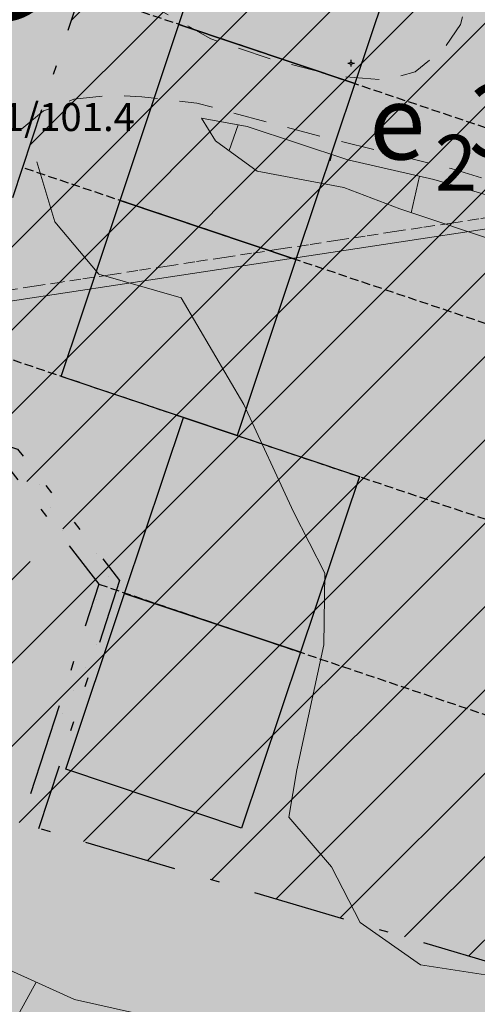
# Model space of a CAD drawing. Units: metres. Extents: x 137131 to 140133, y 6302399 to 6304305.
# Drawn here: x 138069 to 138094, y 6303634 to 6303687 of the extents above; entities that cross this region are included whole.
import ezdxf
from ezdxf.enums import TextEntityAlignment as Align

# ---------------------------------------------------------------- set-up
doc = ezdxf.new("R2010")
doc.units = ezdxf.units.M
for name, pattern in [('63LINE01', [0]), ('ANV_GR', [14.5, 5, -2, 0.5, -2, 5]), ('DGN Style 3', [0.660372, 0.471694, -0.188678]), ('EGEN_GR', [17, 5, -2, 0.5, -2, 0.5, -2, 5]), ('Streckad 3 2', [3, 1.8, -1.2]), ('Streckad 521025', [3, 0.6, -0.3, 1.2, -0.3, 0.6]), ('Streckad 72127', [3, 1.11, -0.3, 0.18, -0.3, 1.11])]:
    doc.linetypes.add(name, pattern=pattern)
for name, color, linetype in [('1_användningsgräns', 6, 'ANV_GR'), ('1_egenskapsgräns', 3, 'EGEN_GR'), ('1_tomtillustrationer', 4, 'DGN Style 3'), ('2_ahusillustrationer', 4, '63LINE01'), ('2_färgläggning', 7, 'Continuous'), ('2_planbeteckning', 7, 'Continuous'), ('2_raster', 3, 'Continuous'), ('EDIT.ADMRATTPOLYGON', 252, 'Continuous'), ('Kartografi_ punkt_ mark och vatten', 252, 'Continuous'), ('Ledningsnod', 252, 'Continuous')]:
    doc.layers.add(name, color=color, linetype=linetype)
doc.layers.add('1_AREABERÄKNINGAR', color=7, linetype='Continuous', true_color=0xbababa)
for name, color, linetype, lineweight in [('Avloppsledning', 252, 'Streckad 72127', 20), ('Höjdkurva', 252, 'Continuous', 18), ('Kartografi_ linje_ höjd', 252, 'Continuous', 18), ('Terränglinje', 252, 'Continuous', 18), ('Vattenledning', 252, 'Streckad 521025', 20), ('Vägkant_ linje', 252, 'Continuous', 9)]:
    doc.layers.add(name, color=color, linetype=linetype, lineweight=lineweight)
doc.styles.add('Arial', font='arial.ttf', dxfattribs={"height": 0.2})
doc.styles.add('iso', font='isocp.shx')

# ---------------------------------------------------------------- blocks, each defined once
blk = doc.blocks.new('Markörsymbol7')
at = {"true_color": 0x000000, "transparency": 33554687, "extrusion": (-2.99952e-32, -1.22465e-16, -1)}
h = blk.add_hatch(color=18, dxfattribs=at)
edge = h.paths.add_edge_path(flags=0)
edge.add_spline(control_points=[(-1.008, -0.988), (-1.008, -1.236), (-0.879, -1.432), (-0.621, -1.576)], knot_values=[0, 0, 0, 0, 1, 1, 1, 1], degree=3, periodic=0)
edge.add_spline(control_points=[(-0.621, -1.576), (-0.403, -1.7), (-0.162, -1.762), (0.103, -1.762)], knot_values=[0, 0, 0, 0, 1, 1, 1, 1], degree=3, periodic=0)
edge.add_spline(control_points=[(0.103, -1.762), (0.368, -1.762), (0.607, -1.7), (0.822, -1.576)], knot_values=[0, 0, 0, 0, 1, 1, 1, 1], degree=3, periodic=0)
edge.add_spline(control_points=[(0.822, -1.576), (1.08, -1.429), (1.209, -1.232), (1.209, -0.988)], knot_values=[0, 0, 0, 0, 1, 1, 1, 1], degree=3, periodic=0)
edge.add_spline(control_points=[(1.209, -0.988), (1.209, -0.743), (1.08, -0.547), (0.822, -0.4)], knot_values=[0, 0, 0, 0, 1, 1, 1, 1], degree=3, periodic=0)
edge.add_spline(control_points=[(0.822, -0.4), (0.607, -0.276), (0.368, -0.214), (0.103, -0.214)], knot_values=[0, 0, 0, 0, 1, 1, 1, 1], degree=3, periodic=0)
edge.add_spline(control_points=[(0.103, -0.214), (-0.162, -0.214), (-0.403, -0.276), (-0.621, -0.4)], knot_values=[0, 0, 0, 0, 1, 1, 1, 1], degree=3, periodic=0)
edge.add_spline(control_points=[(-0.621, -0.4), (-0.879, -0.544), (-1.008, -0.74), (-1.008, -0.988)], knot_values=[0, 0, 0, 0, 1, 1, 1, 1], degree=3, periodic=0)
edge.add_line((-1.008, -0.988), (-1.008, -0.988))
edge = h.paths.add_edge_path(flags=0)
edge.add_spline(control_points=[(-0.777, -1.003), (-0.777, -0.805), (-0.676, -0.646), (-0.475, -0.525)], knot_values=[0, 0, 0, 0, 1, 1, 1, 1], degree=3, periodic=0)
edge.add_spline(control_points=[(-0.475, -0.525), (-0.301, -0.421), (-0.108, -0.369), (0.103, -0.369)], knot_values=[0, 0, 0, 0, 1, 1, 1, 1], degree=3, periodic=0)
edge.add_spline(control_points=[(0.103, -0.369), (0.314, -0.369), (0.505, -0.421), (0.676, -0.525)], knot_values=[0, 0, 0, 0, 1, 1, 1, 1], degree=3, periodic=0)
edge.add_spline(control_points=[(0.676, -0.525), (0.877, -0.646), (0.978, -0.805), (0.978, -1.003)], knot_values=[0, 0, 0, 0, 1, 1, 1, 1], degree=3, periodic=0)
edge.add_spline(control_points=[(0.978, -1.003), (0.978, -1.201), (0.877, -1.36), (0.676, -1.48)], knot_values=[0, 0, 0, 0, 1, 1, 1, 1], degree=3, periodic=0)
edge.add_spline(control_points=[(0.676, -1.48), (0.505, -1.581), (0.314, -1.631), (0.103, -1.631)], knot_values=[0, 0, 0, 0, 1, 1, 1, 1], degree=3, periodic=0)
edge.add_spline(control_points=[(0.103, -1.631), (-0.108, -1.631), (-0.301, -1.581), (-0.475, -1.48)], knot_values=[0, 0, 0, 0, 1, 1, 1, 1], degree=3, periodic=0)
edge.add_spline(control_points=[(-0.475, -1.48), (-0.676, -1.36), (-0.777, -1.201), (-0.777, -1.003)], knot_values=[0, 0, 0, 0, 1, 1, 1, 1], degree=3, periodic=0)
edge.add_line((-0.777, -1.003), (-0.777, -1.003))
edge = h.paths.add_edge_path(flags=0)
edge.add_spline(control_points=[(-2.657, 0.581), (-2.657, 0.333), (-2.528, 0.137), (-2.27, -0.008)], knot_values=[0, 0, 0, 0, 1, 1, 1, 1], degree=3, periodic=0)
edge.add_spline(control_points=[(-2.27, -0.008), (-2.052, -0.132), (-1.811, -0.194), (-1.546, -0.194)], knot_values=[0, 0, 0, 0, 1, 1, 1, 1], degree=3, periodic=0)
edge.add_spline(control_points=[(-1.546, -0.194), (-1.281, -0.194), (-1.041, -0.132), (-0.827, -0.008)], knot_values=[0, 0, 0, 0, 1, 1, 1, 1], degree=3, periodic=0)
edge.add_spline(control_points=[(-0.827, -0.008), (-0.569, 0.14), (-0.44, 0.336), (-0.44, 0.581)], knot_values=[0, 0, 0, 0, 1, 1, 1, 1], degree=3, periodic=0)
edge.add_spline(control_points=[(-0.44, 0.581), (-0.44, 0.825), (-0.569, 1.021), (-0.827, 1.169)], knot_values=[0, 0, 0, 0, 1, 1, 1, 1], degree=3, periodic=0)
edge.add_spline(control_points=[(-0.827, 1.169), (-1.041, 1.293), (-1.281, 1.355), (-1.546, 1.355)], knot_values=[0, 0, 0, 0, 1, 1, 1, 1], degree=3, periodic=0)
edge.add_spline(control_points=[(-1.546, 1.355), (-1.811, 1.355), (-2.052, 1.293), (-2.27, 1.169)], knot_values=[0, 0, 0, 0, 1, 1, 1, 1], degree=3, periodic=0)
edge.add_spline(control_points=[(-2.27, 1.169), (-2.528, 1.025), (-2.657, 0.829), (-2.657, 0.581)], knot_values=[0, 0, 0, 0, 1, 1, 1, 1], degree=3, periodic=0)
edge.add_line((-2.657, 0.581), (-2.657, 0.581))
edge = h.paths.add_edge_path(flags=0)
edge.add_spline(control_points=[(-2.426, 0.566), (-2.426, 0.763), (-2.325, 0.922), (-2.124, 1.043)], knot_values=[0, 0, 0, 0, 1, 1, 1, 1], degree=3, periodic=0)
edge.add_spline(control_points=[(-2.124, 1.043), (-1.95, 1.147), (-1.757, 1.199), (-1.546, 1.199)], knot_values=[0, 0, 0, 0, 1, 1, 1, 1], degree=3, periodic=0)
edge.add_spline(control_points=[(-1.546, 1.199), (-1.335, 1.199), (-1.14, 1.149), (-0.963, 1.048)], knot_values=[0, 0, 0, 0, 1, 1, 1, 1], degree=3, periodic=0)
edge.add_spline(control_points=[(-0.963, 1.048), (-0.752, 0.927), (-0.646, 0.77), (-0.646, 0.576)], knot_values=[0, 0, 0, 0, 1, 1, 1, 1], degree=3, periodic=0)
edge.add_spline(control_points=[(-0.646, 0.576), (-0.646, 0.378), (-0.747, 0.219), (-0.948, 0.098)], knot_values=[0, 0, 0, 0, 1, 1, 1, 1], degree=3, periodic=0)
edge.add_spline(control_points=[(-0.948, 0.098), (-1.122, -0.003), (-1.315, -0.053), (-1.526, -0.053)], knot_values=[0, 0, 0, 0, 1, 1, 1, 1], degree=3, periodic=0)
edge.add_spline(control_points=[(-1.526, -0.053), (-1.737, -0.053), (-1.931, -0.004), (-2.109, 0.093)], knot_values=[0, 0, 0, 0, 1, 1, 1, 1], degree=3, periodic=0)
edge.add_spline(control_points=[(-2.109, 0.093), (-2.32, 0.214), (-2.426, 0.371), (-2.426, 0.566)], knot_values=[0, 0, 0, 0, 1, 1, 1, 1], degree=3, periodic=0)
edge.add_line((-2.426, 0.566), (-2.426, 0.566))
edge = h.paths.add_edge_path(flags=0)
edge.add_spline(control_points=[(0.435, 0.988), (0.435, 0.743), (0.564, 0.547), (0.822, 0.4)], knot_values=[0, 0, 0, 0, 1, 1, 1, 1], degree=3, periodic=0)
edge.add_spline(control_points=[(0.822, 0.4), (1.04, 0.276), (1.281, 0.214), (1.546, 0.214)], knot_values=[0, 0, 0, 0, 1, 1, 1, 1], degree=3, periodic=0)
edge.add_spline(control_points=[(1.546, 0.214), (1.811, 0.214), (2.052, 0.276), (2.27, 0.4)], knot_values=[0, 0, 0, 0, 1, 1, 1, 1], degree=3, periodic=0)
edge.add_spline(control_points=[(2.27, 0.4), (2.528, 0.547), (2.657, 0.743), (2.657, 0.988)], knot_values=[0, 0, 0, 0, 1, 1, 1, 1], degree=3, periodic=0)
edge.add_spline(control_points=[(2.657, 0.988), (2.657, 1.232), (2.528, 1.429), (2.27, 1.576)], knot_values=[0, 0, 0, 0, 1, 1, 1, 1], degree=3, periodic=0)
edge.add_spline(control_points=[(2.27, 1.576), (2.052, 1.7), (1.811, 1.762), (1.546, 1.762)], knot_values=[0, 0, 0, 0, 1, 1, 1, 1], degree=3, periodic=0)
edge.add_spline(control_points=[(1.546, 1.762), (1.281, 1.762), (1.04, 1.7), (0.822, 1.576)], knot_values=[0, 0, 0, 0, 1, 1, 1, 1], degree=3, periodic=0)
edge.add_spline(control_points=[(0.822, 1.576), (0.564, 1.429), (0.435, 1.232), (0.435, 0.988)], knot_values=[0, 0, 0, 0, 1, 1, 1, 1], degree=3, periodic=0)
edge.add_line((0.435, 0.988), (0.435, 0.988))
edge = h.paths.add_edge_path(flags=0)
edge.add_spline(control_points=[(0.681, 0.978), (0.681, 1.176), (0.78, 1.335), (0.978, 1.455)], knot_values=[0, 0, 0, 0, 1, 1, 1, 1], degree=3, periodic=0)
edge.add_spline(control_points=[(0.978, 1.455), (1.145, 1.556), (1.335, 1.606), (1.546, 1.606)], knot_values=[0, 0, 0, 0, 1, 1, 1, 1], degree=3, periodic=0)
edge.add_spline(control_points=[(1.546, 1.606), (1.757, 1.606), (1.948, 1.556), (2.119, 1.455)], knot_values=[0, 0, 0, 0, 1, 1, 1, 1], degree=3, periodic=0)
edge.add_spline(control_points=[(2.119, 1.455), (2.323, 1.335), (2.426, 1.176), (2.426, 0.978)], knot_values=[0, 0, 0, 0, 1, 1, 1, 1], degree=3, periodic=0)
edge.add_spline(control_points=[(2.426, 0.978), (2.426, 0.783), (2.323, 0.633), (2.119, 0.525)], knot_values=[0, 0, 0, 0, 1, 1, 1, 1], degree=3, periodic=0)
edge.add_spline(control_points=[(2.119, 0.525), (1.955, 0.435), (1.767, 0.39), (1.556, 0.39)], knot_values=[0, 0, 0, 0, 1, 1, 1, 1], degree=3, periodic=0)
edge.add_spline(control_points=[(1.556, 0.39), (1.341, 0.39), (1.152, 0.433), (0.988, 0.52)], knot_values=[0, 0, 0, 0, 1, 1, 1, 1], degree=3, periodic=0)
edge.add_spline(control_points=[(0.988, 0.52), (0.783, 0.631), (0.681, 0.783), (0.681, 0.978)], knot_values=[0, 0, 0, 0, 1, 1, 1, 1], degree=3, periodic=0)
edge.add_line((0.681, 0.978), (0.681, 0.978))
blk = doc.blocks.new('Markörsymbol8')
at = {"true_color": 0x000000, "transparency": 33554687, "extrusion": (-2.99952e-32, -1.22465e-16, -1)}
h = blk.add_hatch(color=18, dxfattribs=at)
h.paths.add_polyline_path([(-2.891, -0.055), (-2.78, -0.146), (-1.066, 1.508), (-1.156, 1.594)], flags=0)
h.paths.add_polyline_path([(-2.87, 1.508), (-1.156, -0.146), (-1.061, -0.055), (-2.775, 1.599)], flags=0)
h.paths.add_polyline_path([(-2.87, 0.664), (-1.061, 0.659), (-1.061, 0.789), (-2.87, 0.789)], flags=0)
h.paths.add_polyline_path([(1.081, 0.307), (1.171, 0.216), (2.886, 1.87), (2.795, 1.961)], flags=0)
h.paths.add_polyline_path([(1.081, 1.86), (2.795, 0.206), (2.891, 0.297), (1.176, 1.951)], flags=0)
h.paths.add_polyline_path([(1.081, 1.015), (2.891, 1.01), (2.891, 1.141), (1.081, 1.141)], flags=0)
h.paths.add_polyline_path([(-0.895, -1.87), (-0.804, -1.961), (0.91, -0.307), (0.819, -0.221)], flags=0)
h.paths.add_polyline_path([(-0.895, -0.307), (0.819, -1.961), (0.915, -1.87), (-0.799, -0.216)], flags=0)
h.paths.add_polyline_path([(-0.895, -1.151), (0.915, -1.156), (0.915, -1.026), (-0.895, -1.026)], flags=0)
blk = doc.blocks.new('Belysningsstolpe')
at = {"color": 0}
for p, q in [((-0.3, 0), (-0.1, 0)), ((0, 0.1), (0, 0.303)), ((0.1, 0), (0.3, 0)), ((0, -0.299), (0, -0.1))]:
    blk.add_line(p, q, dxfattribs=at)
blk.add_circle((0, 0), 0.1, dxfattribs=at)
blk = doc.blocks.new('användning')
at = {"layer": '2_planbeteckning', "color": 6, "style": 'iso'}
blk.add_attdef('TYP', (-1.398, -0.289), '', height=7, dxfattribs=at)
at = {"layer": '2_planbeteckning', "color": 3, "style": 'iso'}
blk.add_attdef('INDEX', (2.458, -2.89), '', height=4, dxfattribs=at)

msp = doc.modelspace()

# ---------------------------------------------------------------- hatches: boundary and pattern name
at = {"layer": '1_AREABERÄKNINGAR'}
h = msp.add_hatch(dxfattribs=at)
h.set_pattern_fill('ANSI31', color=256)
h.paths.add_polyline_path([(138065.171, 6303665.862), (138066.436, 6303663.322), (138072.299, 6303661.335), (138071.02, 6303657.526), (138066.993, 6303658.882), (138065.094, 6303659.522), (138061.928, 6303658.791), (138059.188, 6303656.622), (138058.098, 6303654.635), (138056.407, 6303649.229), (138063.798, 6303645.476), (138097.79, 6303635.379), (138099.264, 6303639.522), (138108.897, 6303667.851), (138115.603, 6303686.114), (138123.995, 6303709.749), (138128.489, 6303722.403), (138091.475, 6303738.683), (138080.274, 6303711.506)])
h.paths.add_polyline_path([(138088.809, 6303705.42), (138110.445, 6303705.42), (138110.445, 6303717.778), (138088.809, 6303717.778)], flags=24)
at = {"layer": '2_ahusillustrationer'}
h = msp.add_hatch(color=20, dxfattribs=at)
h.dxf.hatch_style = 1
h.paths.add_polyline_path([(138077.989, 6303686.817), (138087.472, 6303683.641), (138090.648, 6303693.123), (138081.165, 6303696.299)])
h = msp.add_hatch(color=20, dxfattribs=at)
h.dxf.hatch_style = 1
h.paths.add_polyline_path([(138074.813, 6303677.334), (138084.296, 6303674.158), (138087.472, 6303683.641), (138077.989, 6303686.817)])
h = msp.add_hatch(color=20, dxfattribs=at)
h.dxf.hatch_style = 1
h.paths.add_polyline_path([(138071.637, 6303667.852), (138081.12, 6303664.676), (138084.296, 6303674.158), (138074.813, 6303677.334)])
h = msp.add_hatch(color=20, dxfattribs=at)
h.dxf.hatch_style = 1
h.paths.add_polyline_path([(138075.061, 6303656.165), (138084.544, 6303652.989), (138087.72, 6303662.471), (138078.237, 6303665.647)])
h = msp.add_hatch(color=20, dxfattribs=at)
h.dxf.hatch_style = 1
h.paths.add_polyline_path([(138071.885, 6303646.682), (138081.368, 6303643.506), (138084.544, 6303652.989), (138075.061, 6303656.165)])
at = {"layer": '2_färgläggning'}
h = msp.add_hatch(color=254, dxfattribs=at)
h.dxf.hatch_style = 1
h.paths.add_polyline_path([(137940.023, 6303748.568), (137923.385, 6303754.441), (137919.148, 6303743.338), (137923.766, 6303741.428), (137924.906, 6303737.947), (137927.684, 6303733.157), (137939.243, 6303729.803), (137941.877, 6303737.308), (137993.712, 6303719.006), (137996.152, 6303713.902), (137982.698, 6303675.799), (137980.151, 6303674.591), (137947.225, 6303686.463), (137946.009, 6303689.027), (137948.071, 6303694.865), (137944.724, 6303696.057), (137943.705, 6303692.996, -0.417471), (137933.504, 6303687.961), (137932.597, 6303688.274), (137928.874, 6303689.305), (137928.222, 6303685.873), (137992.716, 6303662.62), (138022.525, 6303652.118), (138023.748, 6303649.566), (138021.786, 6303643.982), (138025.271, 6303642.747), (138026.285, 6303645.81, -0.417471), (138036.479, 6303650.861), (138037.386, 6303650.55), (138045.298, 6303647.996), (138045.937, 6303651.291), (137995.066, 6303669.213), (137990.499, 6303670.86), (137989.283, 6303673.424), (138002.753, 6303711.572), (138007.856, 6303714.012), (138056.462, 6303696.849), (138058.976, 6303691.72), (138058.719, 6303690.942), (138051.254, 6303668.395), (138051.097, 6303667.921), (138046.426, 6303653.81), (138046.115, 6303652.206), (138051.283, 6303650.452), (138060.375, 6303646.489), (138061.442, 6303646.176), (138069.472, 6303643.791), (138073.673, 6303656.659), (138068.677, 6303663.09), (138064.689, 6303664.404), (138080.274, 6303711.506), (138093.26, 6303743.014), (138111.615, 6303773.329), (138115.479, 6303779.101), (138129.249, 6303796.07), (138136.975, 6303804.797, -0.323882), (138154.14, 6303808.631), (138155.107, 6303808.215, -0.162956), (138162.679, 6303801.442), (138163.844, 6303803.956), (138174.7, 6303822.035), (138175.4, 6303823.101, -0.048702), (138171.569, 6303822.448, -0.038996), (138170.79, 6303822.453), (138158.423, 6303823.5, 0.245255), (138132.758, 6303812.919), (138128.4, 6303807.732, 0.005512), (138126.716, 6303805.644), (138109.036, 6303783.857), (138104.865, 6303777.628), (138093.157, 6303758.291), (138086.813, 6303762.871), (138084.061, 6303757.434), (138067.14, 6303716.38), (138064.646, 6303708.847), (138059.569, 6303706.357), (138010.964, 6303723.519), (138008.524, 6303728.623), (138014.85, 6303746.539), (138008.249, 6303748.87), (138001.923, 6303730.953), (137996.82, 6303728.513)])
h = msp.add_hatch(color=51, dxfattribs=at)
h.dxf.hatch_style = 1
h.paths.add_polyline_path([(138123.995, 6303709.749), (138128.489, 6303722.403), (138091.475, 6303738.683), (138080.274, 6303711.506), (138064.689, 6303664.404), (138068.677, 6303663.09), (138073.673, 6303656.659), (138069.472, 6303643.791), (138097.79, 6303635.379), (138099.264, 6303639.522), (138108.897, 6303667.851), (138115.603, 6303686.114)])
h = msp.add_hatch(color=254, dxfattribs=at)
h.dxf.hatch_style = 1
h.paths.add_polyline_path([(138102.151, 6303634.084), (138061.442, 6303646.176), (138060.375, 6303646.489), (138051.283, 6303650.452), (138046.115, 6303652.206), (138039.004, 6303615.565), (138049.239, 6303610.58), (138061.827, 6303607.769), (138075.028, 6303604.82), (138082.385, 6303597.228), (138084.566, 6303593.229), (138085.04, 6303591.3), (138081.162, 6303575.762), (138083.849, 6303574.907), (138084.072, 6303581.593), (138087.564, 6303594.176), (138093.203, 6303605.248), (138095.038, 6303611.313), (138097.886, 6303620.732)])
h = msp.add_hatch(color=61, dxfattribs=at)
h.dxf.hatch_style = 1
h.paths.add_polyline_path([(138078.107, 6303625.97), (138082.804, 6303624.325), (138091.478, 6303621.286), (138097.485, 6303619.407), (138097.886, 6303620.732), (138102.151, 6303634.084), (138061.442, 6303646.176), (138060.375, 6303646.489), (138051.433, 6303650.387), (138051.473, 6303650.264), (138054.379, 6303648.331), (138056.011, 6303646.305), (138057.597, 6303644.043), (138059.138, 6303642.027), (138061.672, 6303636.208), (138063.2, 6303632.856), (138064.197, 6303631.89), (138066.916, 6303630.142), (138068.118, 6303629.47), (138074.841, 6303627.115)])
at = {"layer": '2_raster'}
h = msp.add_hatch(dxfattribs=at)
h.set_pattern_fill('DOTS', color=256, scale=0.78)
h.paths.add_polyline_path([(138065.003, 6303665.354), (138064.689, 6303664.404), (138068.677, 6303663.09), (138073.673, 6303656.659), (138069.472, 6303643.791), (138070.431, 6303643.506), (138074.788, 6303656.853), (138069.28, 6303663.944)])
at = {"layer": 'EDIT.ADMRATTPOLYGON', "transparency": 33554687}
msp.add_hatch(color=256, dxfattribs=at).paths.add_polyline_path([(138081.431, 6303685.465), (138086.218, 6303683.831), (138088.215, 6303683.216), (138090.809, 6303682.398), (138098.947, 6303683.954), (138104.415, 6303682.504), (138110.303, 6303680.862), (138114.146, 6303680.556), (138111.796, 6303672.632), (138109.851, 6303673.763), (138106.258, 6303674.688), (138101.768, 6303676.218), (138097.375, 6303677.351), (138094.082, 6303678.474), (138090.487, 6303679.299), (138086.995, 6303680.523), (138079.011, 6303682.88), (138074.718, 6303684.111), (138070.919, 6303684.337), (138068.501, 6303682.052), (138067.382, 6303679.459), (138064.932, 6303672.672), (138062.89, 6303666.884), (138060.639, 6303660.196), (138058.904, 6303655.299), (138055.822, 6303646.11), (138055.22, 6303644.026), (138054.2, 6303641.331), (138052.869, 6303637.038), (138051.339, 6303632.946), (138050.11, 6303628.953), (138048.579, 6303625.061), (138047.546, 6303621.728), (138039.382, 6303598.41), (138035.089, 6303585.834), (138033.139, 6303580.368), (138030.126, 6303581.087), (138032.399, 6303587.353), (138033.83, 6303591.346), (138035.369, 6303596.638), (138037.014, 6303602.73), (138041.404, 6303614.905), (138045.08, 6303625.286), (138047.736, 6303632.87), (138050.394, 6303640.557), (138053.453, 6303648.739), (138057.131, 6303659.219), (138059.993, 6303667.603), (138062.345, 6303674.492), (138067.963, 6303689.831)])

# ---------------------------------------------------------------- linework, layer by layer
at = {"layer": '1_användningsgräns', "flags": 128}
msp.add_lwpolyline([(138162.679, 6303801.442, 0.162956), (138155.107, 6303808.215), (138154.14, 6303808.631, 0.323882), (138136.975, 6303804.797), (138129.249, 6303796.07), (138115.479, 6303779.101), (138111.615, 6303773.329), (138093.26, 6303743.014), (138080.274, 6303711.506), (138064.689, 6303664.404), (138068.677, 6303663.09), (138073.673, 6303656.659), (138069.472, 6303643.791)], format="xyb", dxfattribs=at)
msp.add_lwpolyline([(138046.115, 6303652.206), (138051.283, 6303650.452), (138060.375, 6303646.489), (138061.442, 6303646.176), (138102.151, 6303634.084)], dxfattribs=at)
at = {"layer": '1_egenskapsgräns', "flags": 128}
msp.add_lwpolyline([(138065.002, 6303665.354), (138069.28, 6303663.944), (138074.788, 6303656.853), (138070.423, 6303643.481)], dxfattribs=at)
at = {"layer": '1_tomtillustrationer', "flags": 128}
for points in [[(138072.825, 6303688.574), (138111.635, 6303675.502)], [(138069.683, 6303679.08), (138108.374, 6303666.048)], [(138066.54, 6303669.587), (138105.155, 6303656.581)], [(138073.673, 6303656.659), (138101.935, 6303647.113)]]:
    msp.add_lwpolyline(points, dxfattribs=at)
at = {"layer": '2_ahusillustrationer'}
for points in [[(138081.165, 6303696.299), (138090.648, 6303693.123), (138087.472, 6303683.641), (138077.989, 6303686.817)], [(138077.989, 6303686.817), (138087.472, 6303683.641), (138084.296, 6303674.158), (138074.813, 6303677.334)], [(138074.813, 6303677.334), (138084.296, 6303674.158), (138081.12, 6303664.676), (138071.637, 6303667.852)], [(138078.237, 6303665.647), (138087.72, 6303662.471), (138084.544, 6303652.989), (138075.061, 6303656.165)], [(138075.061, 6303656.165), (138084.544, 6303652.989), (138081.368, 6303643.506), (138071.885, 6303646.682)]]:
    msp.add_lwpolyline(points, close=True, dxfattribs=at)
at = {"layer": 'Avloppsledning', "linetype": 'Continuous', "lineweight": 20, "flags": 128}
msp.add_lwpolyline([(138068.648, 6303671.879), (138106.526, 6303677.634)], dxfattribs=at)
at = {"layer": 'Höjdkurva', "linetype": 'Continuous', "lineweight": 18, "flags": 128}
msp.add_lwpolyline([(138070.326, 6303679.413), (138071.302, 6303676.191), (138073.666, 6303673.36), (138078.104, 6303672.09), (138081.491, 6303666.338), (138084.158, 6303660.559), (138085.852, 6303657.262), (138085.794, 6303653.399), (138084.338, 6303646.661), (138083.906, 6303644.108), (138086.213, 6303641.419), (138087.755, 6303638.425), (138091.011, 6303636.137), (138095.68, 6303635.423), (138097.892, 6303635.899)], dxfattribs=at)
at = {"layer": 'Kartografi_ linje_ höjd', "linetype": 'Continuous', "lineweight": 18, "flags": 128}
for points in [[(138080.694, 6303680.025), (138081.178, 6303681.41)], [(138086.134, 6303679.474), (138086.234, 6303679.811)], [(138090.511, 6303676.681), (138090.962, 6303678.649)], [(138068.282, 6303631.587), (138070.295, 6303635.206)]]:
    msp.add_lwpolyline(points, dxfattribs=at)
at = {"layer": 'Terränglinje', "linetype": 'Continuous', "lineweight": 18, "flags": 128}
for points in [[(138112.814, 6303666.446), (138112.931, 6303668.261), (138112.528, 6303669.744), (138111.458, 6303671.34), (138108.572, 6303673.015), (138102.724, 6303675.256), (138091.727, 6303678.475), (138087.098, 6303679.527), (138081.656, 6303681.321), (138079.211, 6303681.773)], [(138086.871, 6303678.046), (138082.204, 6303678.912), (138079.949, 6303680.549), (138079.211, 6303681.773)], [(138092.551, 6303623.701), (138095.866, 6303629.972), (138099.264, 6303639.522), (138108.897, 6303667.851), (138109.024, 6303669.299), (138108.386, 6303670.606), (138106.721, 6303671.272), (138089.894, 6303676.888), (138086.871, 6303678.046)], [(138061.752, 6303644.158), (138064.157, 6303642.965), (138065.664, 6303638.812), (138066.918, 6303636.734), (138072.358, 6303634.272), (138078.061, 6303632.995), (138082.726, 6303631.351), (138089.503, 6303630.034), (138092.91, 6303628.986)]]:
    msp.add_lwpolyline(points, dxfattribs=at)
at = {"layer": 'Vattenledning', "linetype": 'Streckad 521025', "lineweight": 20, "flags": 128}
for points in [[(138106.421, 6303678.206), (138071.658, 6303672.941)], [(138071.658, 6303672.941), (138068.168, 6303672.406), (138067.285, 6303669.771)]]:
    msp.add_lwpolyline(points, dxfattribs=at)
at = {"layer": 'Vägkant_ linje', "linetype": 'Streckad 3 2', "lineweight": 9, "flags": 128}
for points in [[(138093.512, 6303690.192), (138093.58, 6303688.34), (138093.168, 6303686.823), (138092.275, 6303685.529), (138090.714, 6303684.275), (138089.119, 6303683.835), (138086.6, 6303684.028), (138083.008, 6303684.928), (138079.713, 6303686.049), (138076.124, 6303688.061), (138071.638, 6303691.219)], [(138108.63, 6303674.146), (138103.207, 6303675.773), (138092.655, 6303679.065), (138085.508, 6303680.828), (138078.954, 6303682.589), (138075.991, 6303682.932), (138074.249, 6303683.011), (138072.321, 6303682.795), (138070.689, 6303682.17), (138069.165, 6303680.915), (138067.9, 6303679.252), (138066.894, 6303677.293), (138063.753, 6303668.264), (138060.351, 6303658.719), (138059.005, 6303654.76), (138058.742, 6303653.723)]]:
    msp.add_lwpolyline(points, dxfattribs=at)

# ---------------------------------------------------------------- block references
at = {"layer": '2_planbeteckning', "rotation": 70.80221361478803}
msp.add_blockref('användning', (138070.106, 6303686.974), dxfattribs=at).add_auto_attribs({'TYP': 'GATA'})
at = {"layer": '2_planbeteckning'}
ref = msp.add_blockref('användning', (138094.276, 6303680.246), dxfattribs=at)
ref.add_attrib('TYP', '35/25', dxfattribs={"color": 5, "height": 4, "style": 'iso'}).set_placement((138093.607, 6303678.387), align=Align.BOTTOM_LEFT)
ref = msp.add_blockref('användning', (138088.911, 6303680.157), dxfattribs=at)
ref.add_attrib('TYP', 'e', dxfattribs={"color": 5, "height": 4, "style": 'iso'}).set_placement((138088.241, 6303678.298), align=Align.BOTTOM_LEFT)
ref.add_attrib('INDEX', '2', (138091.781, 6303677.872), dxfattribs={"color": 3, "height": 3, "style": 'iso'})
at = {"layer": 'Kartografi_ punkt_ mark och vatten'}
for name, p in [('Markörsymbol7', (138079.818, 6303665.634, -1000000)), ('Markörsymbol8', (138086.021, 6303651.914, -1000000))]:
    msp.add_blockref(name, p, dxfattribs=at)
at = {"layer": 'Ledningsnod', "xscale": 0.6, "yscale": 0.6}
msp.add_blockref('Belysningsstolpe', (138087.266, 6303684.734, 165.632), dxfattribs=at)

# ---------------------------------------------------------------- texts
at = {"layer": 'EDIT.ADMRATTPOLYGON', "insert": (138066.644, 6303681.643), "char_height": 1.51619, "attachment_point": 5, "style": 'Arial'}
msp.add_mtext('Sv-0780K-01/101.4', dxfattribs=at)

doc.saveas('drawing.dxf')
